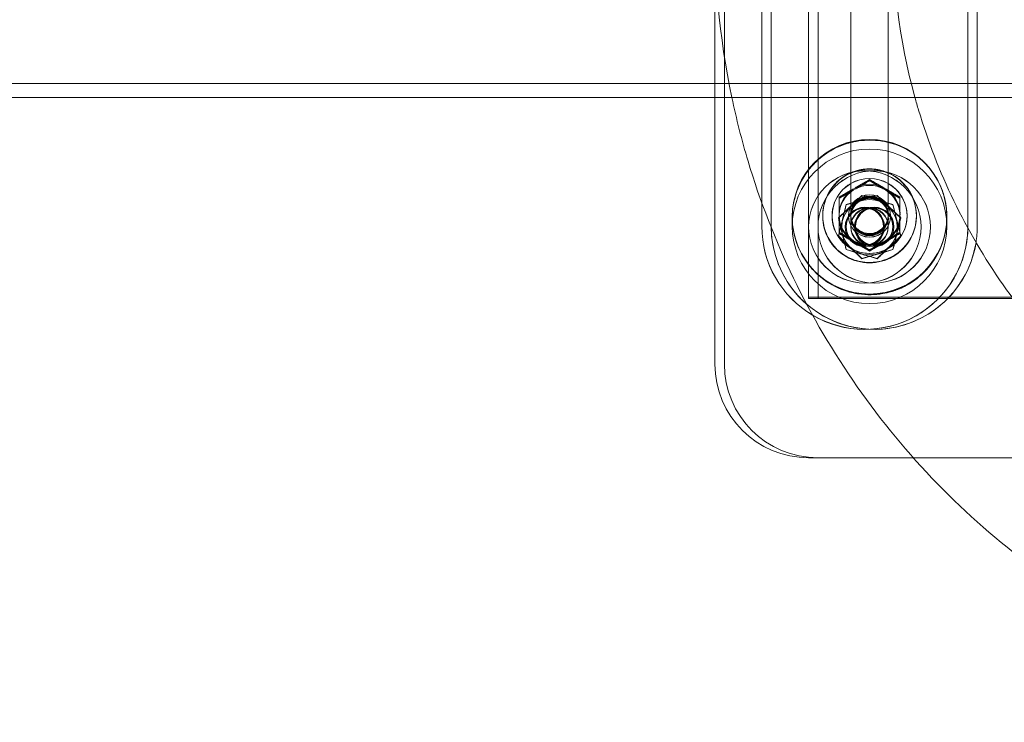
# Model space of a CAD drawing. Units: millimetres. Extents: x -542 to 1942, y -3603 to 3897.
# Drawn here: x 334 to 544, y -18 to 132 of the extents above; entities that cross this region are included whole.
import ezdxf

# ---------------------------------------------------------------- set-up
doc = ezdxf.new("R2010")
doc.units = ezdxf.units.MM

# ---------------------------------------------------------------- blocks, each defined once
blk = doc.blocks.new('A$C5A081DA2')
at = {"color": 0, "linetype": 'Continuous', "lineweight": 0}
for p, q in [((-279.74, -1448.01), (-279.74, -1626)), ((-261.74, -1462.04), (-261.74, -1612.04)), ((-259.74, -1612.04), (-259.74, -1462.04)), ((-281.74, -1569.45), (-281.74, -1469.45)), ((-271.74, -1476.94), (-271.74, -1591.94)), ((-269.74, -1596.93), (-269.74, -1476.94)), ((-227.74, -1569.45), (-227.74, -1476.94)), ((-225.74, -1476.94), (-225.74, -1569.45)), ((-592.71, -1566.45), (464.37, -1566.45)), ((-588.62, -1569.45), (460.28, -1569.45)), ((-281.74, -1626), (-281.74, -1569.45)), ((-227.74, -1596.93), (-227.74, -1569.45)), ((-225.74, -1569.45), (-225.74, -1596.93)), ((-248.74, -1587.19), (-248.74, -1586.96)), ((-248.74, -1587.19), (-248.74, -1586.96)), ((-252.22, -1588.96), (-251.75, -1588.69)), ((-251.75, -1588.69), (-252.22, -1588.96)), ((-252.22, -1589.22), (-251.75, -1588.95)), ((-251.75, -1588.95), (-252.22, -1589.22)), ((-245.72, -1588.69), (-245.25, -1588.96)), ((-245.25, -1588.96), (-245.72, -1588.69)), ((-245.72, -1588.95), (-245.25, -1589.22)), ((-245.25, -1589.22), (-245.72, -1588.95)), ((-250.4, -1590.33), (-255.39, -1595.13)), ((-253.73, -1592.26), (-247.08, -1590.33)), ((-243.74, -1592.26), (-250.4, -1590.33)), ((-250.4, -1590.33), (-250.4, -1590.38)), ((-247.08, -1590.33), (-242.08, -1595.13)), ((-247.08, -1590.33), (-247.08, -1590.38)), ((-271.74, -1591.94), (-271.74, -1596.93)), ((-255.39, -1598.98), (-253.73, -1592.26)), ((-253.73, -1592.26), (-253.73, -1592.31)), ((-243.74, -1592.26), (-243.74, -1592.31)), ((-242.08, -1598.98), (-243.74, -1592.26)), ((-265.24, -1594.98), (-265.24, -1594.89)), ((-265.24, -1594.98), (-265.24, -1594.89)), ((-265.24, -1596.93), (-265.24, -1594.94)), ((-265.24, -1596.93), (-265.24, -1594.94)), ((-258.74, -1594.66), (-258.74, -1594.73)), ((-258.74, -1594.66), (-258.74, -1594.73)), ((-256.74, -1594.73), (-256.74, -1594.71)), ((-256.74, -1594.73), (-256.74, -1594.71)), ((-255.39, -1595.13), (-253.73, -1601.86)), ((-255.39, -1595.13), (-255.39, -1595.19)), ((-255.24, -1594.72), (-255.24, -1594.19)), ((-255.24, -1594.19), (-255.24, -1594.72)), ((-253.24, -1594.73), (-253.24, -1594.71)), ((-253.24, -1594.73), (-253.24, -1594.71)), ((-252.74, -1594.46), (-252.74, -1595.46)), ((-252.74, -1594.46), (-252.74, -1594.59)), ((-252.74, -1594.59), (-252.74, -1594.46)), ((-252.74, -1594.71), (-252.74, -1594.46)), ((-252.74, -1594.71), (-252.74, -1594.46)), ((-252.74, -1594.64), (-252.74, -1597.06)), ((-252.74, -1594.64), (-252.74, -1597.06)), ((-252.74, -1594.73), (-252.74, -1594.89)), ((-252.74, -1594.73), (-252.74, -1594.89)), ((-252.74, -1594.94), (-252.74, -1596.93)), ((-252.74, -1594.94), (-252.74, -1596.93)), ((-244.74, -1594.55), (-244.76, -1593.55)), ((-244.74, -1594.46), (-244.74, -1593.46)), ((-244.74, -1594.46), (-244.74, -1593.46)), ((-244.74, -1594.46), (-244.74, -1594.59)), ((-244.74, -1594.59), (-244.74, -1594.46)), ((-244.74, -1594.71), (-244.74, -1594.46)), ((-244.74, -1594.71), (-244.74, -1594.46)), ((-244.74, -1594.55), (-244.71, -1595.55)), ((-244.74, -1594.64), (-244.74, -1597.06)), ((-244.74, -1594.64), (-244.74, -1597.06)), ((-244.74, -1594.73), (-244.74, -1594.89)), ((-244.74, -1594.73), (-244.74, -1594.89)), ((-244.74, -1594.94), (-244.74, -1596.93)), ((-244.74, -1594.94), (-244.74, -1596.93)), ((-244.24, -1594.73), (-244.24, -1594.71)), ((-244.24, -1594.73), (-244.24, -1594.71)), ((-242.08, -1595.13), (-243.74, -1601.86)), ((-242.24, -1594.19), (-242.24, -1594.72)), ((-242.24, -1594.72), (-242.24, -1594.19)), ((-242.08, -1595.13), (-242.08, -1595.19)), ((-240.74, -1594.73), (-240.74, -1594.71)), ((-240.74, -1594.73), (-240.74, -1594.71)), ((-238.74, -1594.68), (-238.74, -1594.73)), ((-238.74, -1594.68), (-238.74, -1594.73)), ((-232.24, -1594.95), (-232.24, -1594.89)), ((-232.24, -1594.95), (-232.24, -1594.89)), ((-232.24, -1596.93), (-232.24, -1594.94)), ((-232.24, -1596.93), (-232.24, -1594.94)), ((-271.74, -1596.95), (-271.74, -1596.93)), ((-269.74, -1596.95), (-269.74, -1596.93)), ((-253.94, -1597.06), (-253.94, -1597.04)), ((-253.74, -1596.93), (-253.74, -1597.04)), ((-251.94, -1597.06), (-251.94, -1597.04)), ((-251.74, -1596.93), (-251.74, -1597.04)), ((-245.74, -1596.93), (-245.74, -1597.04)), ((-245.54, -1597.06), (-245.54, -1597.04)), ((-243.74, -1596.93), (-243.74, -1597.04)), ((-243.54, -1597.06), (-243.54, -1597.04)), ((-237.74, -1597.06), (-237.74, -1597.04)), ((-235.74, -1597.06), (-235.74, -1597.04)), ((-227.74, -1596.95), (-227.74, -1596.93)), ((-225.74, -1596.95), (-225.74, -1596.93)), ((-255.39, -1598.98), (-255.39, -1599.04)), ((-250.4, -1603.78), (-255.39, -1598.98)), ((-255.24, -1598.45), (-255.24, -1598.22)), ((-255.24, -1598.45), (-255.24, -1598.22)), ((-247.08, -1603.78), (-242.08, -1598.98)), ((-242.24, -1598.45), (-242.24, -1598.22)), ((-242.24, -1598.45), (-242.24, -1598.22)), ((-242.08, -1598.98), (-242.08, -1599.04)), ((-251.75, -1600.22), (-252.22, -1599.95)), ((-252.22, -1599.95), (-251.75, -1600.22)), ((-251.75, -1600.47), (-252.22, -1600.2)), ((-252.22, -1600.2), (-251.75, -1600.47)), ((-245.25, -1599.95), (-245.72, -1600.22)), ((-245.72, -1600.22), (-245.25, -1599.95)), ((-245.25, -1600.2), (-245.72, -1600.47)), ((-245.72, -1600.47), (-245.25, -1600.2)), ((-253.73, -1601.86), (-247.08, -1603.78)), ((-253.73, -1601.86), (-253.73, -1601.91)), ((-243.74, -1601.86), (-250.4, -1603.78)), ((-250.4, -1603.78), (-250.4, -1603.84)), ((-248.74, -1602.2), (-248.74, -1601.97)), ((-248.74, -1602.2), (-248.74, -1601.97)), ((-247.08, -1603.78), (-247.08, -1603.84)), ((-243.74, -1601.86), (-243.74, -1601.91)), ((-261.74, -1612.04), (-83.74, -1612.04)), ((-261.74, -1612.35), (-261.74, -1612.04)), ((-85.74, -1612.04), (-259.74, -1612.04)), ((-259.74, -1612.35), (-259.74, -1612.04)), ((-83.74, -1612.35), (-261.74, -1612.35)), ((-259.74, -1612.35), (-85.74, -1612.35)), ((-281.74, -1626.35), (-281.74, -1626)), ((-279.74, -1626.35), (-279.74, -1626)), ((-239.39, -1646.35), (-261.74, -1646.35)), ((-259.74, -1646.35), (-239.39, -1646.35)), ((-180.56, -1646.35), (-239.39, -1646.35)), ((-239.39, -1646.35), (-180.56, -1646.35))]:
    blk.add_line(p, q, dxfattribs=at)
at = {"color": 0, "linetype": 'Continuous', "lineweight": 0, "extrusion": (0, 0, -1)}
for centre, major_axis, start_param, end_param in [((-248.74, -1594.89), (16.5, 0), -3.141592653589794, 3.141592653589793), ((-248.74, -1594.94), (-16.5, 0), -3.141592653589793, 3.141592653589793), ((-248.74, -1596.93), (-16.5, 0), -3.141592653589793, 3.141592653589793), ((-248.74, -1594.73), (10, 0), -1.982304, -1.159281), ((-247.74, -1597.04), (-12, 0), -3.141592653589793, 3.141592653589793), ((-247.74, -1597.06), (-12, 0), -3.141592653589793, 3.141592653589793), ((-248.74, -1594.73), (-10, 0), 0.003318, 1.159288), ((-248.74, -1594.73), (-8, 0), 0, 3.141593), ((-248.74, -1594.71), (8, 0), -2.094383, -1.0472), ((-248.74, -1594.73), (10, 0), -1.159281, -0.002619), ((-248.74, -1594.71), (8, 0), 0, 4.188802), ((-248.74, -1594.46), (6.51, 0), -2.232988, -2.135718), ((-248.74, -1594.46), (6.51, 0), -2.053073, -1.08852), ((-248.74, -1594.71), (6.51, 0), -2.053073, -1.08852), ((-248.74, -1594.46), (6.51, 0), -1.005875, -0.908592), ((-248.74, -1594.71), (8, 0), -1.0472, 0), ((-248.74, -1597.12), (-5.93, 0), 0.2816182766965633, 6.56480358387615), ((-248.74, -1594.71), (-6.51, 0), 0.041323, 1.005875), ((-248.74, -1594.46), (-6.51, 0), 0.041323, 0.908605), ((-248.74, -1594.71), (-4.5, 0), -3.141592653589793, 3.141592653589793), ((-248.74, -1594.73), (4.5, 0), -3.141592653589795, 3.141592653589791), ((-248.74, -1594.73), (-4, 0), -3.141592653589794, 3.141592653589793), ((-248.74, -1594.46), (-4, 0), 0.006424, 3.138641), ((-248.74, -1594.71), (4, 0), -3.141592653589795, 3.141592653589791), ((-248.74, -1594.94), (-4, 0), -3.141592653589793, 3.141592653589793), ((-248.74, -1594.64), (-4, 0), 0.023784, 3.118193), ((-248.74, -1594.71), (6.51, 0), -1.005875, -0.041323), ((-248.74, -1594.46), (6.51, 0), -0.908592, -0.041323), ((-249.74, -1597.06), (4.2, 0), -3.141592653589795, 3.141592653589791), ((-248.74, -1596.93), (4, 0), -3.141592653589795, 3.141592653589791), ((-248.74, -1597.06), (4, 0), -3.141592653589795, 3.141592653589791), ((-247.74, -1597.04), (-4.2, 0), -3.141592653589793, 3.141592653589793), ((-247.74, -1596.93), (-4, 0), -3.141592653589793, 3.141592653589793), ((-248.74, -1594.73), (-10, 0), 0, 0.003318), ((-248.74, -1594.73), (10, 0), -0.002619, 3.141593), ((-248.74, -1594.73), (8, 0), 0, 3.141593), ((-248.74, -1594.46), (-6.51, 0), -1.005875, -0.041323), ((-248.74, -1594.71), (-6.51, 0), -1.005875, -0.041323), ((-248.74, -1594.46), (-4, 0), -0.734457, 0.006424), ((-248.74, -1594.64), (-4, 0), 0, 0.023309), ((-248.74, -1594.64), (4, 0), -0.023309, 3.141593), ((-248.74, -1594.46), (4, 0), 0.244044, 0.781954), ((-248.74, -1594.46), (6.51, 0), 0.041323, 1.005875), ((-248.74, -1594.71), (6.51, 0), 0.041323, 1.005875), ((-248.74, -1594.46), (4, 0), 0.139142, 0.244044), ((-248.74, -1594.46), (4, 0), 0, 0.139142), ((-248.74, -1594.46), (4, 0), -0.002951, 0.000001), ((-247.74, -1596.93), (-22, 0), -0.012336, 0), ((-247.74, -1596.95), (22, 0), 0.156641, 3.141593), ((-247.74, -1596.93), (-22, 0), -0.85543, -0.012336), ((-248.74, -1594.46), (-4, 0), -0.943168, -0.734457), ((-248.74, -1594.46), (-4, 0), -2.359639, -1.965983), ((-247.74, -1596.93), (22, 0), 0, 0.157408), ((-247.74, -1596.95), (22, 0), 0, 0.156641), ((-248.74, -1594.46), (-4, 0), -1.053028, -0.943168), ((-248.74, -1594.46), (-4, 0), -1.198046, -1.053028), ((-248.74, -1594.46), (-4, 0), -1.284547, -1.198046), ((-248.74, -1594.46), (-4, 0), -1.780501, -1.284547), ((-248.74, -1594.46), (-4, 0), -1.965983, -1.780501), ((-247.74, -1596.93), (22, 0), 0.157408, 2.286163), ((-248.74, -1594.46), (-6.51, 0), -2.053073, -1.08852), ((-248.74, -1594.71), (-6.51, 0), -2.053073, -1.08852), ((-261.74, -1626.35), (-20, 0), -1.570796, 0)]:
    blk.add_ellipse(centre, major_axis=major_axis, ratio=0.999944, start_param=start_param, end_param=end_param, dxfattribs=at)
at = {"color": 0, "linetype": 'Continuous', "lineweight": 0}
for centre, major_axis, start_param, end_param in [((-248.74, -1594.89), (-16.5, 0), -3.141592653589791, 3.141592653589795), ((-248.74, -1594.94), (16.5, 0), -3.141592653589791, 3.141592653589795), ((-248.74, -1596.93), (16.5, 0), -3.141592653589791, 3.141592653589795), ((-248.74, -1594.73), (-10, 0), -1.982311, -1.159288), ((-249.74, -1597.04), (12, 0), -3.141592653589791, 3.141592653589795), ((-249.74, -1597.06), (12, 0), -3.141592653589791, 3.141592653589795), ((-248.74, -1594.73), (-10, 0), -1.159288, -0.003318), ((-248.74, -1594.73), (8, 0), 0, 3.141593), ((-248.74, -1594.71), (-8, 0), -2.094393, -1.047209), ((-248.74, -1594.73), (10, 0), 0.002619, 1.159281), ((-248.74, -1594.71), (-8, 0), 0, 4.188793), ((-248.74, -1594.71), (-8, 0), -1.047209, 0), ((-248.74, -1594.46), (-6.51, 0), -1.005875, -0.908605), ((-248.74, -1594.46), (-6.51, 0), -2.053073, -1.08852), ((-248.74, -1594.71), (-6.51, 0), -2.053073, -1.08852), ((-248.74, -1594.46), (-6.51, 0), -2.233, -2.135718), ((-248.74, -1597.12), (5.93, 0), 0.2816182766959842, 6.564803583875571), ((-248.74, -1594.71), (-6.51, 0), -1.005875, -0.041323), ((-248.74, -1594.46), (-6.51, 0), -0.908605, -0.041323), ((-248.74, -1594.71), (4.5, 0), -3.141592653589791, 3.141592653589795), ((-248.74, -1594.73), (-4.5, 0), -3.141592653589793, 3.141592653589793), ((-248.74, -1594.46), (4, 0), 0.002951, 3.135169), ((-248.74, -1594.59), (4, 0), -4.712389, 1.570796), ((-248.74, -1594.59), (4, 0), -4.712389, 1.570796), ((-248.74, -1594.71), (-4, 0), -3.141592653589793, 3.141592653589793), ((-248.74, -1594.73), (4, 0), -3.141592653589791, 3.141592653589795), ((-248.74, -1594.94), (4, 0), -3.141592653589791, 3.141592653589795), ((-248.74, -1594.64), (4, 0), 0.023399, 3.117809), ((-248.74, -1594.71), (6.51, 0), 0.041323, 1.005875), ((-248.74, -1594.46), (6.51, 0), 0.041323, 0.908592), ((-249.74, -1597.04), (4.2, 0), -3.141592653589791, 3.141592653589795), ((-249.74, -1596.93), (4, 0), -3.141592653589791, 3.141592653589795), ((-248.74, -1596.93), (-4, 0), -3.141592653589793, 3.141592653589793), ((-248.74, -1597.06), (-4, 0), -3.141592653589793, 3.141592653589793), ((-247.74, -1597.06), (-4.2, 0), -3.141592653589793, 3.141592653589793), ((-248.74, -1594.73), (-10, 0), -0.003318, 3.141593), ((-248.74, -1594.73), (-8, 0), 0, 3.141593), ((-248.74, -1594.46), (-6.51, 0), 0.041323, 1.005875), ((-248.74, -1594.71), (-6.51, 0), 0.041323, 1.005875), ((-248.74, -1594.64), (-4, 0), -0.023309, 3.141593), ((-248.74, -1594.46), (-4, 0), -0.006424, 0), ((-248.74, -1594.46), (-4, 0), 0, 0.734457), ((-248.74, -1594.46), (4, 0), -0.781954, -0.244044), ((-248.74, -1594.46), (6.51, 0), -1.005875, -0.041323), ((-248.74, -1594.71), (6.51, 0), -1.005875, -0.041323), ((-248.74, -1594.46), (4, 0), -0.244044, -0.139142), ((-248.74, -1594.46), (4, 0), -0.139142, 0.002951), ((-248.74, -1594.64), (4, 0), 0, 0.023309), ((-248.74, -1594.73), (10, 0), 0, 0.002619), ((-249.74, -1596.93), (-22, 0), 0, 1.038908), ((-249.74, -1596.95), (-22, 0), 0, 1.039818), ((-249.74, -1596.93), (22, 0), -2.102685, -0.017647), ((-249.74, -1596.95), (22, 0), -2.101774, 0), ((-248.74, -1594.46), (4, 0), -2.407136, -2.198424), ((-248.74, -1594.46), (4, 0), -1.175609, -0.781954), ((-249.74, -1596.93), (22, 0), -0.017647, 0), ((-248.74, -1594.46), (4, 0), -2.198424, -2.088565), ((-248.74, -1594.46), (4, 0), -2.088565, -1.943547), ((-248.74, -1594.46), (4, 0), -1.943547, -1.857046), ((-248.74, -1594.46), (4, 0), -1.857046, -1.361092), ((-248.74, -1594.46), (4, 0), -1.361092, -1.175609), ((-248.74, -1594.46), (6.51, 0), -2.053073, -1.08852), ((-248.74, -1594.71), (6.51, 0), -2.053073, -1.08852), ((-259.74, -1626.35), (-20, 0), 0, 1.570796)]:
    blk.add_ellipse(centre, major_axis=major_axis, ratio=0.999944, start_param=start_param, end_param=end_param, dxfattribs=at)
for centre in [(-248.74, -1594.89), (-249.74, -1597.04)]:
    blk.add_ellipse(centre, major_axis=(4, 0), ratio=0.999944, dxfattribs=at)
at = {"color": 0, "linetype": 'Continuous', "lineweight": 0, "extrusion": (0, 0, -1)}
for centre in [(-248.74, -1594.89), (-247.74, -1597.04)]:
    blk.add_ellipse(centre, major_axis=(-4, 0), ratio=0.999944, dxfattribs=at)
at = {"color": 0, "linetype": 'Continuous', "lineweight": 0}
for points, knots in [([(-278.13, -1569.45), (-280.86, -1556.48), (-282.05, -1543.19), (-281.14, -1512.03), (-277.73, -1494.21), (-270.63, -1474.7), (-269.59, -1472.06), (-268.48, -1469.45)], [2.9341305, 2.9341305, 2.9341305, 2.9341305, 3.1707998, 3.1707998, 3.490796, 3.490796, 3.5414504, 3.5414504, 3.5414504, 3.5414504]), ([(-278.13, -1569.45), (-280.86, -1556.48), (-282.05, -1543.19), (-281.14, -1512.03), (-277.73, -1494.21), (-270.63, -1474.7), (-269.59, -1472.06), (-268.48, -1469.45)], [2.9341305, 2.9341305, 2.9341305, 2.9341305, 3.1707998, 3.1707998, 3.490796, 3.490796, 3.5414504, 3.5414504, 3.5414504, 3.5414504]), ([(-239.04, -1569.45), (-242.49, -1556.98), (-244.06, -1543.99), (-243.27, -1517.19), (-240.63, -1503.4), (-233.25, -1483.12), (-229.97, -1476.11), (-226.09, -1469.45)], [2.872151, 2.872151, 2.872151, 2.872151, 3.1707912, 3.1707912, 3.4907968, 3.4907968, 3.6687655, 3.6687655, 3.6687655, 3.6687655]), ([(-239.04, -1569.45), (-242.49, -1556.98), (-244.06, -1543.99), (-243.27, -1517.19), (-240.63, -1503.4), (-233.25, -1483.12), (-229.97, -1476.11), (-226.09, -1469.45)], [2.872151, 2.872151, 2.872151, 2.872151, 3.1707912, 3.1707912, 3.4907968, 3.4907968, 3.6687655, 3.6687655, 3.6687655, 3.6687655]), ([(-252.74, -1594.46), (-252.74, -1594.45), (-252.74, -1594.45), (-252.74, -1594.44), (-252.74, -1594.44), (-252.74, -1594.43), (-252.74, -1594.42), (-252.74, -1594.41), (-252.74, -1594.4), (-252.74, -1594.39), (-252.74, -1594.38), (-252.74, -1594.35), (-252.74, -1594.33), (-252.74, -1594.28), (-252.74, -1594.64), (-252.74, -1593.98), (-252.74, -1593.75), (-252.74, -1593.04), (-252.74, -1592.54), (-252.74, -1591.35), (-252.74, -1590.74), (-252.74, -1588.4), (-252.74, -1586.66), (-252.74, -1579.68), (-252.74, -1574.45), (-252.74, -1562.93), (-252.74, -1556.65), (-252.74, -1548.07), (-252.74, -1545.76), (-252.74, -1542.59), (-252.74, -1541.67), (-252.74, -1540.51), (-252.74, -1540.18), (-252.74, -1539.53), (-252.74, -1539.27), (-252.74, -1539.04), (-252.74, -1539.07), (-252.74, -1539.05), (-252.74, -1539.04), (-252.74, -1539), (-252.74, -1538.96), (-252.74, -1538.92), (-252.74, -1538.91), (-252.74, -1538.89), (-252.74, -1538.91), (-252.74, -1538.57), (-252.74, -1538.41), (-252.74, -1537.93), (-252.74, -1537.55), (-252.74, -1536.66), (-252.74, -1536.15), (-252.74, -1535.06), (-252.74, -1534.47), (-252.74, -1533.69), (-252.74, -1533.51), (-252.74, -1533.33)], [0, 0, 0, 0, 1, 1, 2.2, 2.2, 3.64, 3.64, 5.368, 5.368, 7.4416, 7.4416, 13.6624, 13.6624, 22.99418, 22.99418, 25.235545, 25.235545, 27.798411, 27.798411, 30.324563, 30.324563, 37.681464, 37.681464, 59.752168, 59.752168, 86.237013, 86.237013, 95.956802, 95.956802, 99.601975, 99.601975, 101.408594, 101.408594, 103.97779, 103.97779, 106.516462, 106.516462, 109.549838, 109.549838, 118.649965, 118.649965, 122.062513, 122.062513, 124.628531, 124.628531, 125.884092, 125.884092, 127.687931, 127.687931, 129.474742, 129.474742, 131.262638, 131.262638, 131.812588, 131.812588, 131.812588, 131.812588]), ([(-252.74, -1569.45), (-252.74, -1567.45), (-252.74, -1565.44), (-252.74, -1555.89), (-252.74, -1547.43), (-252.74, -1540.26), (-252.74, -1539.81), (-252.74, -1539.24), (-252.74, -1539.09), (-252.74, -1539.06), (-252.74, -1539.06), (-252.74, -1539.02), (-252.74, -1539), (-252.74, -1538.95), (-252.74, -1538.94), (-252.74, -1538.91), (-252.74, -1538.9), (-252.74, -1538.88), (-252.74, -1538.85), (-252.74, -1538.61), (-252.74, -1538.33), (-252.74, -1537.61), (-252.74, -1537.19), (-252.74, -1536.25), (-252.74, -1535.71), (-252.74, -1534.56), (-252.74, -1533.94), (-252.74, -1533.33)], [59.424705, 59.424705, 59.424705, 59.424705, 67.87086, 67.87086, 99.73531, 99.73531, 102.417416, 102.417416, 104.973032, 104.973032, 107.499307, 107.499307, 115.078131, 115.078131, 119.625426, 119.625426, 123.035897, 123.035897, 124.319735, 124.319735, 126.40219, 126.40219, 128.178457, 128.178457, 129.966735, 129.966735, 131.808706, 131.808706, 131.808706, 131.808706]), ([(-244.74, -1533.33), (-244.74, -1533.92), (-244.74, -1534.52), (-244.74, -1535.65), (-244.74, -1536.19), (-244.74, -1537.15), (-244.74, -1537.57), (-244.74, -1538.25), (-244.74, -1538.51), (-244.74, -1538.84), (-244.74, -1538.88), (-244.74, -1538.9), (-244.74, -1538.9), (-244.74, -1538.93), (-244.74, -1538.96), (-244.74, -1539.01), (-244.74, -1539.03), (-244.74, -1539.07), (-244.74, -1539.03), (-244.74, -1539.37), (-244.74, -1539.74), (-244.74, -1540.73), (-244.74, -1541.33), (-244.74, -1542.63), (-244.74, -1543.32), (-244.74, -1546.11), (-244.74, -1548.2), (-244.74, -1556.56), (-244.74, -1562.83), (-244.74, -1576.63), (-244.74, -1584.15), (-244.74, -1592.31), (-244.74, -1592.89), (-244.74, -1593.72), (-244.74, -1594.01), (-244.74, -1594.26), (-244.74, -1594.23), (-244.74, -1594.25), (-244.74, -1594.26), (-244.74, -1594.31), (-244.74, -1594.34), (-244.74, -1594.4), (-244.74, -1594.43), (-244.74, -1594.46)], [0, 0, 0, 0, 1.775343, 1.775343, 3.563807, 3.563807, 5.351497, 5.351497, 7.13932, 7.13932, 8.925539, 8.925539, 11.066816, 11.066816, 17.490648, 17.490648, 25.199246, 25.199246, 28.091813, 28.091813, 31.150232, 31.150232, 33.693901, 33.693901, 36.632227, 36.632227, 45.447205, 45.447205, 71.89214, 71.89214, 103.626062, 103.626062, 106.313985, 106.313985, 108.990353, 108.990353, 111.528398, 111.528398, 114.531172, 114.531172, 123.539492, 123.539492, 131.796491, 131.796491, 131.796491, 131.796491]), ([(-244.74, -1533.33), (-244.74, -1533.92), (-244.74, -1534.52), (-244.74, -1535.65), (-244.74, -1536.19), (-244.74, -1537.15), (-244.74, -1537.57), (-244.74, -1538.25), (-244.74, -1538.51), (-244.74, -1538.84), (-244.74, -1538.88), (-244.74, -1538.9), (-244.74, -1538.9), (-244.74, -1538.93), (-244.74, -1538.96), (-244.74, -1539.01), (-244.74, -1539.03), (-244.74, -1539.07), (-244.74, -1539.06), (-244.74, -1539.1), (-244.74, -1539.27), (-244.74, -1539.87), (-244.74, -1540.3), (-244.74, -1541.36), (-244.74, -1542), (-244.74, -1543.33), (-244.74, -1544.07), (-244.74, -1547), (-244.74, -1549.2), (-244.74, -1554.04), (-244.74, -1556.68), (-244.74, -1562.49), (-244.74, -1565.66), (-244.74, -1569.03), (-244.74, -1569.24), (-244.74, -1569.45)], [0, 0, 0, 0, 1.774724, 1.774724, 3.56296, 3.56296, 5.35004, 5.35004, 7.138279, 7.138279, 8.924522, 8.924522, 11.064374, 11.064374, 17.483932, 17.483932, 25.187402, 25.187402, 26.917389, 26.917389, 29.546728, 29.546728, 32.103243, 32.103243, 34.640112, 34.640112, 37.733357, 37.733357, 47.013095, 47.013095, 58.14878, 58.14878, 71.511602, 71.511602, 72.386755, 72.386755, 72.386755, 72.386755]), ([(-113.74, -1702.84), (-131.66, -1702.84), (-149.57, -1699.95), (-183.59, -1688.67), (-199.69, -1680.29), (-228.44, -1658.89), (-241.08, -1645.87), (-261.64, -1616.51), (-269.54, -1600.18), (-276.02, -1578.54), (-277.17, -1574.02), (-278.13, -1569.45)], [1.570796, 1.570796, 1.570796, 1.570796, 1.8908, 1.8908, 2.210803, 2.210803, 2.530804, 2.530804, 2.850803, 2.850803, 2.934131, 2.934131, 2.934131, 2.934131]), ([(-113.74, -1702.84), (-131.66, -1702.84), (-149.57, -1699.95), (-183.59, -1688.67), (-199.69, -1680.29), (-228.44, -1658.89), (-241.08, -1645.87), (-261.64, -1616.51), (-269.54, -1600.18), (-276.02, -1578.54), (-277.17, -1574.02), (-278.13, -1569.45)], [1.570796, 1.570796, 1.570796, 1.570796, 1.8908, 1.8908, 2.210803, 2.210803, 2.530804, 2.530804, 2.850803, 2.850803, 2.934131, 2.934131, 2.934131, 2.934131]), ([(-252.74, -1594.46), (-252.74, -1594.42), (-252.74, -1594.39), (-252.74, -1594.31), (-252.74, -1594.41), (-252.74, -1594.22), (-252.74, -1594.22), (-252.74, -1594.21), (-252.74, -1594.2), (-252.74, -1594.12), (-252.74, -1594.02), (-252.74, -1593.62), (-252.74, -1593.23), (-252.74, -1592.23), (-252.74, -1591.6), (-252.74, -1590.29), (-252.74, -1589.58), (-252.74, -1586.76), (-252.74, -1584.64), (-252.74, -1578.16), (-252.74, -1573.81), (-252.74, -1569.45)], [0, 0, 0, 0, 10, 10, 22.000001, 22.000001, 22.011391, 22.011391, 22.511626, 22.511626, 24.018055, 24.018055, 26.590436, 26.590436, 29.134917, 29.134917, 32.114605, 32.114605, 41.053669, 41.053669, 59.424705, 59.424705, 59.424705, 59.424705]), ([(-244.74, -1569.45), (-244.74, -1573.04), (-244.74, -1576.64), (-244.74, -1582.52), (-244.74, -1584.8), (-244.74, -1588.79), (-244.74, -1590.6), (-244.74, -1592.89), (-244.74, -1593.44), (-244.74, -1594.06), (-244.74, -1594.21), (-244.74, -1594.24), (-244.74, -1594.24), (-244.74, -1594.28), (-244.74, -1594.31), (-244.74, -1594.37), (-244.74, -1594.4), (-244.74, -1594.44), (-244.74, -1594.45), (-244.74, -1594.46)], [72.386755, 72.386755, 72.386755, 72.386755, 87.546989, 87.546989, 97.168221, 97.168221, 104.384163, 104.384163, 107.508178, 107.508178, 110.053911, 110.053911, 112.580329, 112.580329, 120.159578, 120.159578, 129.254677, 129.254677, 131.798237, 131.798237, 131.798237, 131.798237]), ([(-113.74, -1664.84), (-127.6, -1664.84), (-141.47, -1662.6), (-167.79, -1653.88), (-180.25, -1647.39), (-202.49, -1630.83), (-212.28, -1620.76), (-228.18, -1598.04), (-234.3, -1585.4), (-238.54, -1571.23), (-238.8, -1570.34), (-239.04, -1569.45)], [1.570796, 1.570796, 1.570796, 1.570796, 1.890791, 1.890791, 2.210786, 2.210786, 2.530785, 2.530785, 2.850786, 2.850786, 2.872151, 2.872151, 2.872151, 2.872151]), ([(-113.74, -1664.84), (-127.6, -1664.84), (-141.47, -1662.6), (-167.79, -1653.88), (-180.25, -1647.39), (-202.49, -1630.83), (-212.28, -1620.76), (-228.18, -1598.04), (-234.3, -1585.4), (-238.54, -1571.23), (-238.8, -1570.34), (-239.04, -1569.45)], [1.570796, 1.570796, 1.570796, 1.570796, 1.890791, 1.890791, 2.210786, 2.210786, 2.530785, 2.530785, 2.850786, 2.850786, 2.872151, 2.872151, 2.872151, 2.872151]), ([(-242.36, -1610.26), (-241.39, -1609.85), (-240.45, -1609.35), (-238.23, -1607.86), (-237.06, -1606.79), (-234.93, -1604.23), (-234.06, -1602.74), (-232.55, -1598.99), (-232.23, -1596.81), (-232.24, -1593.34), (-232.47, -1591.78), (-233.11, -1589.56), (-233.37, -1588.87), (-233.66, -1588.21), (-233.94, -1587.58), (-234.25, -1586.98), (-235.07, -1585.63), (-235.6, -1584.91), (-237.17, -1583.07), (-238.52, -1581.85), (-242.03, -1579.77), (-244.11, -1579), (-248.12, -1578.45), (-249.93, -1578.47), (-253.14, -1579.08), (-254.47, -1579.51), (-255.76, -1580.11)], [6.032736, 6.032736, 6.032736, 6.032736, 6.227916, 6.227916, 6.52594, 6.52594, 6.870592, 6.870592, 7.367054, 7.367054, 7.773119, 7.773119, 7.986854, 7.986854, 7.986854, 8.195906, 8.195906, 8.482246, 8.482246, 9.040194, 9.040194, 9.616969, 9.616969, 10.03719, 10.03719, 10.342203, 10.342203, 10.342203, 10.342203]), ([(-255.76, -1580.11), (-254.8, -1579.67), (-253.81, -1579.31), (-251.21, -1578.65), (-249.64, -1578.49), (-246.32, -1578.6), (-244.64, -1578.94), (-240.87, -1580.29), (-239.05, -1581.47), (-236.5, -1583.76), (-235.5, -1584.95), (-234.29, -1586.91), (-233.95, -1587.56), (-233.66, -1588.21), (-233.37, -1588.85), (-233.14, -1589.49), (-232.68, -1591), (-232.5, -1591.89), (-232.17, -1594.32), (-232.16, -1596.17), (-232.95, -1600.21), (-233.75, -1602.3), (-236.02, -1605.68), (-237.24, -1607.02), (-239.84, -1609.01), (-241.05, -1609.71), (-242.36, -1610.26)], [6.031531, 6.031531, 6.031531, 6.031531, 6.226554, 6.226554, 6.524438, 6.524438, 6.868887, 6.868887, 7.36498, 7.36498, 7.770994, 7.770994, 7.984909, 7.984909, 7.984909, 8.193963, 8.193963, 8.480311, 8.480311, 9.038301, 9.038301, 9.614956, 9.614956, 10.035115, 10.035115, 10.340069, 10.340069, 10.340069, 10.340069]), ([(-255.76, -1580.11), (-257.23, -1580.81), (-258.57, -1581.7), (-261.1, -1583.96), (-262.2, -1585.34), (-264.16, -1588.75), (-264.82, -1590.8), (-265.34, -1594.7), (-265.27, -1596.64), (-264.53, -1599.94), (-264.04, -1601.29), (-262.71, -1603.85), (-261.92, -1604.97), (-259.86, -1607.29), (-258.47, -1608.43), (-254.95, -1610.45), (-252.76, -1611.19), (-248.63, -1611.63), (-246.75, -1611.53), (-244.02, -1610.88), (-243.18, -1610.61), (-242.36, -1610.26)], [0, 0, 0, 0, 0.488157, 0.488157, 1.040048, 1.040048, 1.752538, 1.752538, 2.407978, 2.407978, 2.885511, 2.885511, 3.341106, 3.341106, 3.936799, 3.936799, 4.670971, 4.670971, 5.240521, 5.240521, 5.505239, 5.505239, 5.505239, 5.505239]), ([(-242.36, -1610.26), (-243.5, -1610.74), (-244.69, -1611.09), (-247.62, -1611.59), (-249.34, -1611.6), (-253.04, -1611.08), (-254.99, -1610.41), (-258.58, -1608.4), (-260.18, -1607.04), (-262.28, -1604.47), (-263.13, -1603.21), (-264.4, -1600.34), (-264.78, -1599.05), (-265.28, -1596.08), (-265.3, -1594.44), (-264.81, -1590.68), (-264.07, -1588.46), (-261.82, -1584.8), (-260.54, -1583.34), (-257.99, -1581.33), (-256.91, -1580.66), (-255.76, -1580.11)], [8.279187, 8.279187, 8.279187, 8.279187, 8.782749, 8.782749, 9.496574, 9.496574, 10.3837, 10.3837, 11.313946, 11.313946, 11.877611, 11.877611, 12.326123, 12.326123, 12.887908, 12.887908, 13.670406, 13.670406, 14.277454, 14.277454, 14.661297, 14.661297, 14.661297, 14.661297]), ([(-244.74, -1585.5), (-245.69, -1585.08), (-246.72, -1584.8), (-248.81, -1584.6), (-249.87, -1584.65), (-251.53, -1585.02), (-252.15, -1585.22), (-252.74, -1585.48)], [5.4919993, 5.4919993, 5.4919993, 5.4919993, 5.8253187, 5.8253187, 6.1489576, 6.1489576, 6.3434622, 6.3434622, 6.3434622, 6.3434622]), ([(-252.74, -1585.48), (-252.14, -1585.22), (-251.52, -1585.02), (-249.85, -1584.65), (-248.79, -1584.6), (-246.71, -1584.81), (-245.69, -1585.08), (-244.74, -1585.5)], [0.1006762, 0.1006762, 0.1006762, 0.1006762, 0.2971237, 0.2971237, 0.6211795, 0.6211795, 0.9521474, 0.9521474, 0.9521474, 0.9521474]), ([(-245.55, -1604.12), (-246.62, -1604.48), (-247.75, -1604.66), (-250.08, -1604.63), (-251.26, -1604.4), (-253.56, -1603.51), (-254.67, -1602.81), (-256.5, -1601.08), (-257.23, -1600.08), (-258.27, -1597.9), (-258.58, -1596.75), (-258.81, -1594.31), (-258.68, -1593.04), (-257.96, -1590.57), (-257.33, -1589.37), (-255.77, -1587.45), (-254.91, -1586.69), (-253.83, -1586.04), (-253.73, -1585.98), (-253.63, -1585.92)], [1.717338, 1.717338, 1.717338, 1.717338, 2.058381, 2.058381, 2.422109, 2.422109, 2.818213, 2.818213, 3.188163, 3.188163, 3.543041, 3.543041, 3.928133, 3.928133, 4.333809, 4.333809, 4.678116, 4.678116, 4.712094, 4.712094, 4.712094, 4.712094]), ([(-253.63, -1585.92), (-254.63, -1586.48), (-255.51, -1587.2), (-257.05, -1588.96), (-257.66, -1589.99), (-258.54, -1592.31), (-258.76, -1593.61), (-258.7, -1596.13), (-258.45, -1597.34), (-257.52, -1599.58), (-256.88, -1600.58), (-255.23, -1602.37), (-254.2, -1603.13), (-251.88, -1604.24), (-250.58, -1604.57), (-248.11, -1604.69), (-246.97, -1604.55), (-245.76, -1604.19), (-245.65, -1604.16), (-245.55, -1604.12)], [1.717337, 1.717337, 1.717337, 1.717337, 2.058746, 2.058746, 2.422537, 2.422537, 2.818676, 2.818676, 3.188586, 3.188586, 3.543463, 3.543463, 3.928598, 3.928598, 4.334237, 4.334237, 4.678521, 4.678521, 4.712077, 4.712077, 4.712077, 4.712077]), ([(-245.55, -1604.12), (-244.71, -1603.84), (-243.91, -1603.45), (-242.31, -1602.38), (-241.55, -1601.68), (-240.11, -1599.88), (-239.52, -1598.74), (-238.79, -1596.31), (-238.65, -1594.99), (-238.89, -1592.61), (-239.17, -1591.56), (-240.06, -1589.6), (-240.63, -1588.74), (-242.13, -1587.07), (-243.1, -1586.33), (-244.35, -1585.68), (-244.54, -1585.59), (-244.74, -1585.5)], [3.001504, 3.001504, 3.001504, 3.001504, 3.267756, 3.267756, 3.585535, 3.585535, 3.986995, 3.986995, 4.398899, 4.398899, 4.730074, 4.730074, 5.044991, 5.044991, 5.423772, 5.423772, 5.491999, 5.491999, 5.491999, 5.491999]), ([(-244.74, -1585.5), (-244.5, -1585.6), (-244.27, -1585.71), (-242.93, -1586.43), (-241.91, -1587.25), (-240.38, -1589.08), (-239.83, -1590), (-239.05, -1591.99), (-238.82, -1593), (-238.67, -1595.27), (-238.83, -1596.51), (-239.57, -1598.84), (-240.15, -1599.94), (-241.57, -1601.69), (-242.32, -1602.39), (-243.92, -1603.45), (-244.71, -1603.84), (-245.55, -1604.12)], [0.952147, 0.952147, 0.952147, 0.952147, 1.033465, 1.033465, 1.437896, 1.437896, 1.764344, 1.764344, 2.081654, 2.081654, 2.472837, 2.472837, 2.863052, 2.863052, 3.177026, 3.177026, 3.442956, 3.442956, 3.442956, 3.442956])]:
    blk.add_open_spline(points, degree=3, knots=knots, dxfattribs=at)
for points in [[(-252.74, -1585.48), (-253.04, -1585.61), (-253.34, -1585.76), (-253.63, -1585.92)], [(-253.63, -1585.92), (-253.34, -1585.76), (-253.04, -1585.61), (-252.74, -1585.48)]]:
    blk.add_open_spline(points, degree=3, dxfattribs=at)
for points, weights in [([(-251.75, -1588.69), (-250.35, -1587.88), (-248.74, -1586.96)], [1, 1.03242818668, 1]), ([(-248.74, -1586.96), (-250.35, -1587.88), (-251.75, -1588.69)], [1, 1.03242818668, 1]), ([(-248.74, -1586.96), (-247.12, -1587.88), (-245.72, -1588.69)], [1, 1.03242818668, 1]), ([(-245.72, -1588.69), (-247.12, -1587.88), (-248.74, -1586.96)], [1, 1.03242818668, 1]), ([(-252.74, -1589.26), (-252.48, -1589.11), (-252.22, -1588.96)], [1.00953563113, 1.00580807538, 1]), ([(-252.22, -1588.96), (-252.48, -1589.11), (-252.74, -1589.26)], [1, 1.00580807538, 1.00953563113]), ([(-248.74, -1587.19), (-250.35, -1588.14), (-251.75, -1588.95)], [1, 1.03242818668, 1]), ([(-251.75, -1588.95), (-250.35, -1588.14), (-248.74, -1587.19)], [1, 1.03242818668, 1]), ([(-245.72, -1588.95), (-247.12, -1588.14), (-248.74, -1587.19)], [1, 1.03242818668, 1]), ([(-248.74, -1587.19), (-247.12, -1588.14), (-245.72, -1588.95)], [1, 1.03242818668, 1]), ([(-245.25, -1588.96), (-244.99, -1589.11), (-244.74, -1589.26)], [1, 1.0058088064, 1.0095365694]), ([(-244.74, -1589.26), (-244.99, -1589.11), (-245.25, -1588.96)], [1.0095365694, 1.0058088064, 1]), ([(-250.4, -1590.38), (-252.89, -1592.8), (-255.39, -1595.19)], [1, 1.15470053838, 1]), ([(-252.22, -1589.22), (-253.62, -1590.02), (-255.24, -1590.95)], [1, 1.03242818668, 1]), ([(-255.24, -1590.95), (-253.62, -1590.02), (-252.22, -1589.22)], [1, 1.03242818668, 1]), ([(-255.24, -1590.71), (-253.9, -1589.94), (-252.74, -1589.26)], [1, 1.0266201113, 1.00953563113]), ([(-252.74, -1589.26), (-253.9, -1589.94), (-255.24, -1590.71)], [1.00953563113, 1.0266201113, 1]), ([(-255.24, -1594.19), (-255.24, -1592.57), (-255.24, -1590.71)], [1, 1.03242818668, 1]), ([(-255.24, -1590.71), (-255.24, -1592.57), (-255.24, -1594.19)], [1, 1.03242818668, 1]), ([(-253.73, -1592.31), (-250.4, -1591.37), (-247.08, -1590.38)], [1, 1.15470053838, 1]), ([(-243.74, -1592.31), (-247.07, -1591.37), (-250.4, -1590.38)], [1, 1.15470053838, 1]), ([(-247.08, -1590.38), (-244.58, -1592.8), (-242.08, -1595.19)], [1, 1.15470053838, 1]), ([(-242.24, -1590.95), (-243.85, -1590.02), (-245.25, -1589.22)], [1, 1.03242818668, 1]), ([(-245.25, -1589.22), (-243.85, -1590.02), (-242.24, -1590.95)], [1, 1.03242818668, 1]), ([(-244.74, -1589.26), (-243.57, -1589.94), (-242.24, -1590.71)], [1.0095365694, 1.02661938028, 1]), ([(-242.24, -1590.71), (-243.57, -1589.94), (-244.74, -1589.26)], [1, 1.02661938028, 1.0095365694]), ([(-242.24, -1590.71), (-242.24, -1592.57), (-242.24, -1594.19)], [1, 1.03242818668, 1]), ([(-242.24, -1594.19), (-242.24, -1592.57), (-242.24, -1590.71)], [1, 1.03242818668, 1]), ([(-255.39, -1599.04), (-254.56, -1595.69), (-253.73, -1592.31)], [1, 1.15470053838, 1]), ([(-242.08, -1599.04), (-242.91, -1595.69), (-243.74, -1592.31)], [1, 1.15470053838, 1]), ([(-255.39, -1595.19), (-254.56, -1598.57), (-253.73, -1601.91)], [1, 1.15470053838, 1]), ([(-255.24, -1598.22), (-255.24, -1596.34), (-255.24, -1594.72)], [1, 1.03242818668, 1]), ([(-255.24, -1594.72), (-255.24, -1596.34), (-255.24, -1598.22)], [1, 1.03242818668, 1]), ([(-242.08, -1595.19), (-242.91, -1598.57), (-243.74, -1601.91)], [1, 1.15470053838, 1]), ([(-242.24, -1594.72), (-242.24, -1596.34), (-242.24, -1598.22)], [1, 1.03242818668, 1]), ([(-242.24, -1598.22), (-242.24, -1596.34), (-242.24, -1594.72)], [1, 1.03242818668, 1]), ([(-250.4, -1603.84), (-252.89, -1601.45), (-255.39, -1599.04)], [1, 1.15470053838, 1]), ([(-252.22, -1599.95), (-253.62, -1599.14), (-255.24, -1598.22)], [1, 1.03242818668, 1]), ([(-255.24, -1598.22), (-253.62, -1599.14), (-252.22, -1599.95)], [1, 1.03242818668, 1]), ([(-255.24, -1598.45), (-253.62, -1599.4), (-252.22, -1600.2)], [1, 1.03242818668, 1]), ([(-252.22, -1600.2), (-253.62, -1599.4), (-255.24, -1598.45)], [1, 1.03242818668, 1]), ([(-247.08, -1603.84), (-244.58, -1601.45), (-242.08, -1599.04)], [1, 1.15470053838, 1]), ([(-242.24, -1598.22), (-243.85, -1599.14), (-245.25, -1599.95)], [1, 1.03242818668, 1]), ([(-245.25, -1599.95), (-243.85, -1599.14), (-242.24, -1598.22)], [1, 1.03242818668, 1]), ([(-245.25, -1600.2), (-243.85, -1599.4), (-242.24, -1598.45)], [1, 1.03242818668, 1]), ([(-242.24, -1598.45), (-243.85, -1599.4), (-245.25, -1600.2)], [1, 1.03242818668, 1]), ([(-248.74, -1601.97), (-250.35, -1601.03), (-251.75, -1600.22)], [1, 1.03242818668, 1]), ([(-251.75, -1600.22), (-250.35, -1601.03), (-248.74, -1601.97)], [1, 1.03242818668, 1]), ([(-251.75, -1600.47), (-250.35, -1601.28), (-248.74, -1602.2)], [1, 1.03242818668, 1]), ([(-248.74, -1602.2), (-250.35, -1601.28), (-251.75, -1600.47)], [1, 1.03242818668, 1]), ([(-245.72, -1600.22), (-247.12, -1601.03), (-248.74, -1601.97)], [1, 1.03242818668, 1]), ([(-248.74, -1601.97), (-247.12, -1601.03), (-245.72, -1600.22)], [1, 1.03242818668, 1]), ([(-248.74, -1602.2), (-247.12, -1601.28), (-245.72, -1600.47)], [1, 1.03242818668, 1]), ([(-245.72, -1600.47), (-247.12, -1601.28), (-248.74, -1602.2)], [1, 1.03242818668, 1]), ([(-253.73, -1601.91), (-250.4, -1602.89), (-247.08, -1603.84)], [1, 1.15470053838, 1]), ([(-243.74, -1601.91), (-247.07, -1602.89), (-250.4, -1603.84)], [1, 1.15470053838, 1])]:
    blk.add_rational_spline(points, weights, degree=2, dxfattribs=at)

msp = doc.modelspace()

# ---------------------------------------------------------------- block references
msp.add_blockref('A$C5A081DA2', (764.3, 1684.62))

doc.saveas('drawing.dxf')
